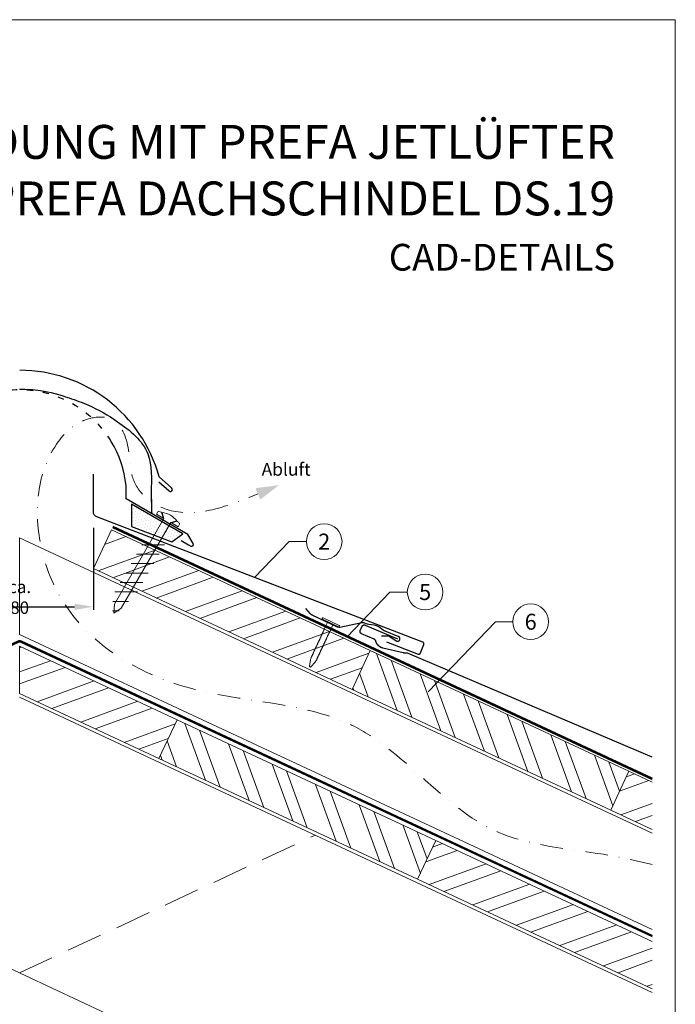
# Model space of a CAD drawing. Units: millimetres. Extents: x -19674 to 48855, y -21846 to -17013.
# Drawn here: x 13393 to 13760, y -21357 to -20806 of the extents above; entities that cross this region are included whole.
import ezdxf
from ezdxf.enums import TextEntityAlignment as Align

# ---------------------------------------------------------------- set-up
doc = ezdxf.new("R2010")
doc.units = ezdxf.units.MM
for name, pattern in [('ACDINTGL', [3, 2, -1]), ('GESTRICHELT', [0.75, 0.5, -0.25]), ('STRICHPUNKT', [25.4, 12.7, -6.35, 0, -6.35]), ('Trennlage', [30, 12, -18])]:
    doc.linetypes.add(name, pattern=pattern)
doc.layers.get('Defpoints').update_dxf_attribs({"lineweight": 5})
for name, color, linetype, lineweight, true_color in [('01_PREFA-Dachprodukt', 7, 'Continuous', 25, 0xe1000f), ('01_PREFA-Hafte', 7, 'Continuous', 25, 0xff7f7f), ('02_Befestigung', 7, 'Continuous', 15, 0xff7f7f), ('02_Nägel', 7, 'Continuous', 15, 0xff7f7f), ('04_Trennlage', 7, 'Continuous', 25, 0x505f69), ('04_Trennlage_Linie', 7, 'Continuous', 0, 0x505f69), ('04_Unterdach', 7, 'Continuous', 25, 0x505f69), ('04_Unterdach_Linie', 7, 'Continuous', 0, 0x505f69), ('06_Dichtung', 7, 'Continuous', 15, 0x8296a0), ('06_Holz', 7, 'Continuous', 15, 0x8296a0), ('06_Holzschfraffur', 7, 'Continuous', 13, 0xdce6eb), ('08_Bemassung', 7, 'Continuous', 5, 0x505f69), ('09_Luft', 7, 'Continuous', 5, 0x8296a0), ('10_Blattrahmen', 7, 'Continuous', 20, 0x000000), ('99_Text_1_DE', 7, 'Continuous', 25, 0xe1000f), ('99_Text_3_DE', 7, 'Continuous', 5, 0x505f69)]:
    doc.layers.add(name, color=color, linetype=linetype, lineweight=lineweight, true_color=true_color)
doc.layers.add('99_Text_2_DE', color=7, linetype='Continuous')
doc.styles.add('Arial', font='arial.ttf')
doc.styles.add('PREFA-Details_Ü_20', font='txt', dxfattribs={"height": 20})
doc.styles.add('PREFA_Standard', font='arial.ttf', dxfattribs={"height": 20})
doc.styles.add('Romans', font='romans.shx', dxfattribs={"width": 0.8})
doc.dimstyles.new('Maschinenbau$0', dxfattribs={"dimscale": 5, "dimtxt": 1, "dimasz": 1, "dimexe": 0.5, "dimexo": 0, "dimgap": 0.25, "dimtad": 1, "dimtxsty": 'Romans', "dimcen": 1, "dimazin": 2, "dimtp": 0.01, "dimtm": 0.01, "dimtfac": 1, "dimtix": 1, "dimtmove": 2, "dimatfit": 3, "dimfxl": 1, "dimarcsym": 0})
pattern_1 = [(110, (1366.683, -22770.997), (-17.901144, -6.515484), []), (110, (1370.478, -22762.858), (-17.901144, -6.515484), [])]
pattern_2 = [(20, (1366.683, -22770.997), (-6.515484, 17.901144), []), (20, (1374.822, -22774.792), (-6.515484, 17.901144), [])]

# ---------------------------------------------------------------- blocks, each defined once
blk = doc.blocks.new('*D17')
at = {"layer": '08_Bemassung', "color": 0, "lineweight": -2, "ltscale": 20, "transparency": 16777216}
for p, q in [((13351.58, -21090.53), (13351.58, -21136.41)), ((13434.2, -21090.53), (13434.2, -21136.41)), ((13362.08, -21134.66), (13423.7, -21134.66))]:
    blk.add_line(p, q, dxfattribs=at)
at = {"layer": '08_Bemassung', "color": 0, "ltscale": 20, "transparency": 16777216}
for points in [[(13362.08, -21132.91), (13362.08, -21136.41), (13351.58, -21134.66)], [(13423.7, -21132.91), (13423.7, -21136.41), (13434.2, -21134.66)]]:
    blk.add_solid(points, dxfattribs=at)
at = {"layer": 'Defpoints', "color": 0, "ltscale": 20, "transparency": 16777216}
for p in [(13351.58, -21090.53), (13434.2, -21090.53), (13434.2, -21134.66)]:
    blk.add_point(p, dxfattribs=at)
at = {"layer": '08_Bemassung', "color": 0, "ltscale": 20, "transparency": 16777216, "insert": (13392.89, -21129.34), "char_height": 3.5, "attachment_point": 5, "style": 'Arial'}
blk.add_mtext('{\\H2x;ca. 80}', dxfattribs=at)
blk = doc.blocks.new('A$C4BAB4951-flat-1-flat-1-flat-5')
at = {"layer": '02_Nägel'}
for p, q in [((4.09, 2.89), (-4.8, -1.44)), ((4.44, 2.17), (-4.44, -2.17)), ((1.75, 0.34), (-1.35, -1.17)), ((1.75, 0.34), (2.07, 1.01)), ((3.4, -3.04), (1.75, 0.34)), ((-1.35, -1.17), (-2.07, -1.01)), ((0.3, -4.55), (-1.35, -1.17)), ((8.9, -21.65), (8.48, -20.94)), ((11.38, -24.37), (8.96, -21.73)), ((11.58, -20.35), (11.28, -19.57)), ((12.2, -23.98), (11.6, -20.44)), ((11.95, -24.46), (11.92, -24.47))]:
    blk.add_line(p, q, dxfattribs=at)
for centre, radius, start, end in [((4.27, 2.53), 0.402, 296, 116), ((-4.62, -1.81), 0.402, 116, 296), ((0.48, -4.46), 0.196, 206, 224.3289), ((1.82, -3.15), 2.07, 224.3289, 231.4804), ((0.13, -5.27), 0.635, 26.3265, 51.4943), ((0.85, -5.22), 0.196, 142.2632, 224.3289), ((0.61, -5.04), 0.106, 322.2632, 28.1973), ((2.19, -3.91), 2.07, 224.3289, 231.4804), ((3.22, -3.12), 0.196, 7.6711, 26), ((1.36, -3.37), 2.07, 0.5196, 7.6711), ((4.07, -3.35), 0.635, 180.5057, 205.6735), ((3.6, -3.58), 0.106, 203.8027, 269.7368), ((3.6, -3.88), 0.196, 7.6711, 89.7368), ((1.74, -4.13), 2.07, 0.5196, 7.6711), ((4.44, -4.11), 0.634, 180.4964, 205.3324), ((3.97, -4.34), 0.106, 203.8027, 269.7368), ((3.96, -4.64), 0.196, 7.6711, 89.7368), ((2.1, -4.89), 2.07, 0.5196, 7.6711), ((4.81, -4.87), 0.635, 180.5057, 205.6735), ((4.34, -5.1), 0.106, 203.8027, 269.7368), ((4.34, -5.4), 0.196, 7.6711, 89.7368), ((2.48, -5.65), 2.07, 0.5196, 7.6711), ((0.5, -6.03), 0.634, 26.6676, 51.5036), ((1.22, -5.98), 0.196, 142.2632, 224.3289), ((0.98, -5.8), 0.106, 322.2632, 28.1973), ((2.56, -4.67), 2.07, 224.3289, 231.4804), ((0.87, -6.79), 0.635, 26.3265, 51.4943), ((1.59, -6.74), 0.196, 142.2632, 224.3289), ((1.35, -6.56), 0.106, 322.2632, 28.1973), ((2.93, -5.43), 2.07, 224.3289, 231.4804), ((1.24, -7.55), 0.635, 26.3265, 51.4943), ((1.96, -7.5), 0.196, 142.2632, 224.3289), ((1.72, -7.32), 0.106, 322.2632, 28.1973), ((3.3, -6.19), 2.07, 224.3289, 231.4804), ((1.61, -8.31), 0.634, 26.6676, 51.5036), ((2.33, -8.26), 0.196, 142.2632, 224.3289), ((2.09, -8.07), 0.106, 322.2632, 28.1973), ((3.67, -6.95), 2.07, 224.3289, 231.4804), ((1.98, -9.06), 0.635, 26.3265, 51.4943), ((2.7, -9.02), 0.196, 142.2632, 224.3289), ((2.46, -8.83), 0.106, 322.2632, 28.1973), ((4.04, -7.71), 2.07, 224.3289, 231.4804), ((2.35, -9.82), 0.634, 26.6696, 51.5016), ((3.07, -9.77), 0.196, 142.2632, 224.3289), ((2.83, -9.59), 0.106, 322.2632, 28.1973), ((4.41, -8.46), 2.07, 224.3289, 231.4804), ((2.72, -10.58), 0.635, 26.327, 51.4938), ((3.44, -10.54), 0.196, 142.2632, 224.3289), ((3.2, -10.35), 0.106, 322.2632, 28.1973), ((4.78, -9.22), 2.07, 224.3289, 231.4804), ((3.09, -11.34), 0.634, 26.6676, 51.5036), ((5.18, -5.63), 0.635, 180.5057, 205.6735), ((4.71, -5.86), 0.106, 203.8027, 269.7368), ((4.71, -6.16), 0.196, 7.6711, 89.7368), ((2.85, -6.41), 2.07, 0.5196, 7.6711), ((5.55, -6.39), 0.634, 180.4964, 205.3324), ((5.08, -6.61), 0.106, 203.8027, 269.7368), ((5.08, -6.92), 0.196, 7.6711, 89.7368), ((3.22, -7.17), 2.07, 0.5196, 7.6711), ((5.92, -7.14), 0.635, 180.5057, 205.6735), ((5.45, -7.38), 0.106, 203.8027, 269.7368), ((5.45, -7.68), 0.196, 7.6711, 89.7368), ((3.59, -7.93), 2.07, 0.5196, 7.6711), ((6.29, -7.9), 0.634, 180.4984, 205.3304), ((5.82, -8.13), 0.106, 203.8027, 269.7368), ((5.82, -8.43), 0.196, 7.6711, 89.7368), ((3.96, -8.68), 2.07, 0.5196, 7.6711), ((6.66, -8.66), 0.635, 180.5062, 205.673), ((6.19, -8.89), 0.106, 203.8027, 269.7368), ((6.19, -9.19), 0.196, 7.6711, 89.7368), ((4.33, -9.44), 2.07, 0.5196, 7.6711), ((7.03, -9.42), 0.634, 180.4964, 205.3324), ((6.56, -9.65), 0.106, 203.8027, 269.7368), ((6.56, -9.95), 0.196, 7.6711, 89.7368), ((4.7, -10.2), 2.07, 0.5196, 7.6711), ((7.4, -10.18), 0.635, 180.5057, 205.6735), ((6.93, -10.41), 0.106, 203.8027, 269.7368), ((6.93, -10.71), 0.196, 7.6711, 89.7368), ((5.07, -10.96), 2.07, 0.5196, 7.6711), ((7.77, -10.94), 0.634, 180.4964, 205.3324), ((3.8, -11.29), 0.196, 142.2632, 224.3289), ((3.57, -11.11), 0.106, 322.2632, 28.1973), ((5.15, -9.98), 2.07, 224.3289, 231.4804), ((3.46, -12.1), 0.635, 26.3265, 51.4943), ((4.18, -12.05), 0.196, 142.2632, 224.3289), ((3.94, -11.87), 0.106, 322.2632, 28.1973), ((5.52, -10.74), 2.07, 224.3289, 231.4804), ((3.83, -12.86), 0.634, 26.6676, 51.5036), ((4.54, -12.81), 0.196, 142.2632, 224.3289), ((4.31, -12.62), 0.106, 322.2632, 28.1973), ((5.89, -11.5), 2.07, 224.3289, 231.4804), ((4.19, -13.63), 0.655, 25.6294, 51.2927), ((4.92, -13.58), 0.196, 142.2632, 224.3289), ((4.68, -13.4), 0.106, 322.2632, 28.1973), ((6.27, -12.27), 2.07, 224.3289, 231.4804), ((4.58, -14.39), 0.635, 26.3265, 51.4943), ((5.29, -14.34), 0.196, 142.2632, 224.3289), ((5.05, -14.16), 0.106, 322.2632, 28.1973), ((6.64, -13.03), 2.07, 224.3289, 231.4804), ((4.95, -15.15), 0.634, 26.6676, 51.5036), ((5.66, -15.1), 0.196, 142.2632, 224.3289), ((5.42, -14.91), 0.106, 322.2632, 28.1973), ((7, -13.79), 2.07, 224.3289, 231.4804), ((5.32, -15.91), 0.635, 26.3265, 51.4943), ((6.03, -15.86), 0.196, 142.2632, 224.3289), ((5.79, -15.67), 0.106, 322.2632, 28.1973), ((7.38, -14.55), 2.07, 224.3289, 231.4804), ((5.69, -16.66), 0.634, 26.6676, 51.5036), ((6.4, -16.62), 0.196, 142.2632, 224.3289), ((6.16, -16.43), 0.106, 322.2632, 28.1973), ((7.3, -11.16), 0.106, 203.8027, 269.7368), ((7.3, -11.47), 0.196, 7.6711, 89.7368), ((5.44, -11.72), 2.07, 0.5196, 7.6711), ((8.16, -11.69), 0.655, 180.7073, 206.3706), ((7.67, -11.94), 0.106, 203.8027, 269.7368), ((7.67, -12.24), 0.196, 7.6711, 89.7368), ((5.81, -12.49), 2.07, 0.5196, 7.6711), ((8.52, -12.47), 0.635, 180.5057, 205.6735), ((8.04, -12.7), 0.106, 203.8027, 269.7368), ((8.04, -13), 0.196, 7.6711, 89.7368), ((6.18, -13.25), 2.07, 0.5196, 7.6711), ((8.89, -13.23), 0.634, 180.4964, 205.3324), ((8.41, -13.46), 0.106, 203.8027, 269.7368), ((8.41, -13.76), 0.196, 7.6711, 89.7368), ((6.55, -14.01), 2.07, 0.5196, 7.6711), ((9.26, -13.98), 0.635, 180.5057, 205.6735), ((8.78, -14.22), 0.106, 203.8027, 269.7368), ((8.78, -14.52), 0.196, 7.6711, 89.7368), ((6.92, -14.77), 2.07, 0.5196, 7.6711), ((9.63, -14.74), 0.634, 180.4964, 205.3324), ((9.15, -14.97), 0.106, 203.8027, 269.7368), ((9.15, -15.27), 0.196, 7.6711, 89.7368), ((7.29, -15.52), 2.07, 0.5196, 7.6711), ((10, -15.5), 0.635, 180.5057, 205.6735), ((9.52, -15.73), 0.106, 203.8027, 269.7368), ((9.52, -16.03), 0.196, 7.6711, 89.7368), ((7.66, -16.28), 2.07, 0.5196, 7.6711), ((10.37, -16.26), 0.634, 180.4964, 205.3324), ((9.89, -16.49), 0.106, 203.8027, 269.7368), ((7.74, -15.3), 2.07, 224.3289, 231.4804), ((6.06, -17.42), 0.635, 26.3265, 51.4943), ((6.77, -17.38), 0.196, 142.2632, 224.3289), ((6.53, -17.19), 0.106, 322.2632, 28.1973), ((8.12, -16.06), 2.07, 224.3289, 231.4804), ((6.43, -18.18), 0.634, 26.6676, 51.5036), ((7.14, -18.13), 0.196, 142.2632, 224.3289), ((6.9, -17.95), 0.106, 322.2632, 28.1973), ((8.48, -16.82), 2.07, 224.3289, 231.4804), ((6.8, -18.94), 0.635, 26.327, 51.4938), ((7.51, -18.89), 0.196, 142.2632, 224.3289), ((7.27, -18.71), 0.106, 322.2632, 28.1973), ((8.85, -17.58), 2.07, 224.3289, 231.4804), ((7.17, -19.7), 0.634, 26.6676, 51.5036), ((7.88, -19.65), 0.196, 142.2632, 224.3289), ((7.64, -19.46), 0.106, 322.2632, 28.1973), ((9.22, -18.34), 2.07, 224.3289, 231.4804), ((7.54, -20.46), 0.635, 26.3265, 51.4943), ((8.25, -20.41), 0.196, 142.2632, 224.3289), ((8.01, -20.22), 0.106, 322.2632, 28.1973), ((9.59, -19.1), 2.07, 224.3289, 231.4804), ((7.91, -21.22), 0.636, 26, 51.4804), ((9.3, -21.42), 0.46, 210.812, 222.4936), ((9.89, -16.79), 0.196, 7.6711, 89.7368), ((8.03, -17.04), 2.07, 0.5196, 7.6711), ((10.74, -17.02), 0.635, 180.5062, 205.673), ((10.26, -17.25), 0.106, 203.8027, 269.7368), ((10.26, -17.55), 0.196, 7.6711, 89.7368), ((8.4, -17.8), 2.07, 0.5196, 7.6711), ((11.11, -17.78), 0.634, 180.4964, 205.3324), ((10.63, -18.01), 0.106, 203.8027, 269.7368), ((10.63, -18.31), 0.196, 7.6711, 89.7368), ((8.77, -18.56), 2.07, 0.5196, 7.6711), ((11.48, -18.53), 0.635, 180.5057, 205.6735), ((11, -18.77), 0.106, 203.8027, 269.7368), ((11, -19.07), 0.196, 7.6711, 89.7368), ((9.14, -19.32), 2.07, 0.5196, 7.6711), ((11.85, -19.29), 0.636, 180.5196, 206), ((11.15, -20.51), 0.46, 9.5064, 21.188), ((11.72, -24.06), 0.46, 222.4936, 296), ((11.74, -24.05), 0.46, 296, 9.5064)]:
    blk.add_arc(centre, radius, start, end, dxfattribs=at)
blk = doc.blocks.new('A$C709977DA')
at = {"layer": '02_Nägel'}
for p, q in [((-5.14, 2.47), (-2.67, 0)), ((-4.79, 2.54), (-2.25, 0)), ((-2.25, -55.43), (-2.25, 0)), ((2.25, 0), (4.79, 2.54)), ((2.67, 0), (5.14, 2.47)), ((2.25, -55.43), (2.25, 0))]:
    blk.add_line(p, q, dxfattribs=at)
for points in [[(-7, 0), (-7, 1.62, -0.337581), (-6.63, 2.1, -0.015361), (-5.14, 2.47, -0.015361)], [(-4.79, 2.54, -0.201356), (4.79, 2.54, -0.096641)], [(5.14, 2.47, -0.015361), (6.63, 2.1, -0.337581), (7, 1.62), (7, 0)]]:
    blk.add_lwpolyline(points, format="xyb", dxfattribs=at)
for points in [[(-7, 0), (-2.67, 0)], [(2.67, 0), (7, 0)], [(-5.49, -18.84), (5.49, -12.5)], [(-5.49, -24.93), (5.49, -18.6)], [(-5.49, -31.03), (5.49, -24.7)], [(-5.49, -37.13), (5.49, -30.79)], [(-5.49, -43.23), (5.49, -36.89)], [(-5.49, -49.33), (5.49, -42.99)], [(-3.84, -54.47), (3.84, -50.04)], [(-2.25, -55.43), (0, -60)], [(-1.4, -59.16), (1.9, -57.26)], [(2.25, -55.43), (0, -60)]]:
    blk.add_lwpolyline(points, dxfattribs=at)

msp = doc.modelspace()

# ---------------------------------------------------------------- hatches: boundary and pattern name
at = {"layer": '06_Dichtung'}
h = msp.add_hatch(dxfattribs=at)
h.set_pattern_fill('DOTS', color=256, angle=11)
h.set_pattern_definition([(11, (1247.2629, -22770.7186), (0.4762573, 1.7097878), [0, -1.5875])])
h.paths.add_polyline_path([(13455.634, -21077.216), (13484.369, -21093.796), (13478.212, -21098.278), (13455.635, -21089.636)])
at = {"layer": '06_Holzschfraffur'}
h = msp.add_hatch(dxfattribs=at)
h.set_pattern_fill('ANSI32', color=256, scale=2, angle=335, style=0)
h.set_pattern_definition(pattern_2)
h.paths.add_polyline_path([(13579.209, -21180.924), (13434.195, -21113.313), (13444.337, -21091.561), (13589.35, -21159.172)])
h = msp.add_hatch(dxfattribs=at)
h.set_pattern_fill('ANSI32', color=256, scale=2, angle=335, style=0)
h.set_pattern_definition(pattern_2)
h.paths.add_polyline_path([(13470.956, -21219.656), (13392.89, -21183.259), (13392.89, -21156.779), (13481.098, -21197.904)])
h = msp.add_hatch(dxfattribs=at)
h.set_pattern_fill('ANSI32', color=256, scale=2, angle=65, style=0)
h.set_pattern_definition(pattern_1)
h.paths.add_polyline_path([(13724.222, -21248.534), (13579.209, -21180.924), (13589.35, -21159.172), (13734.363, -21226.782)])
h = msp.add_hatch(dxfattribs=at)
h.set_pattern_fill('ANSI32', color=256, scale=2, angle=65, style=0)
h.set_pattern_definition(pattern_1)
h.paths.add_polyline_path([(13615.969, -21287.267), (13470.956, -21219.656), (13481.098, -21197.904), (13626.111, -21265.515)])
h = msp.add_hatch(dxfattribs=at)
h.set_pattern_fill('ANSI32', color=256, scale=2, angle=335, style=0)
h.set_pattern_definition(pattern_2)
h.paths.add_polyline_path([(13747.5, -21259.387), (13747.5, -21232.907), (13734.363, -21226.782), (13724.222, -21248.534)])
h = msp.add_hatch(dxfattribs=at)
h.set_pattern_fill('ANSI32', color=256, scale=2, angle=335, style=0)
h.set_pattern_definition(pattern_2)
h.paths.add_polyline_path([(13747.5, -21348.591), (13747.5, -21322.111), (13626.111, -21265.515), (13615.969, -21287.267)])

# ---------------------------------------------------------------- linework, layer by layer
at = {"layer": '01_PREFA-Dachprodukt'}
for p, q in [((13470.833, -21064.656), (13476.653, -21069.792)), ((13478.089, -21068.121), (13471.067, -21061.925)), ((13452.564, -21074.267), (13452.564, -21066.767)), ((13487.202, -21094.265), (13452.564, -21074.267)), ((13483.446, -21097.618), (13487.559, -21099.993)), ((13490.118, -21099.316), (13487.202, -21094.265)), ((13487.559, -21099.993), (13488.752, -21100.682))]:
    msp.add_line(p, q, dxfattribs=at)
at = {"layer": '01_PREFA-Dachprodukt', "elevation": 0}
msp.add_lwpolyline([(13598.534, -21154.322), (13616.248, -21161.126), (13616.272, -21161.135), (13616.295, -21161.143), (13616.318, -21161.15), (13616.342, -21161.157), (13616.365, -21161.163), (13616.389, -21161.169), (13616.413, -21161.174), (13616.437, -21161.179), (13616.462, -21161.183), (13616.486, -21161.186), (13616.51, -21161.189), (13616.535, -21161.191), (13616.559, -21161.193), (13616.584, -21161.194), (13616.608, -21161.194), (13616.633, -21161.194), (13616.658, -21161.193), (13616.684, -21161.192), (13616.709, -21161.19), (13616.735, -21161.187), (13616.76, -21161.184), (13616.785, -21161.18), (13616.81, -21161.175), (13616.835, -21161.17), (13616.86, -21161.164), (13616.885, -21161.158), (13616.909, -21161.15), (13616.934, -21161.143), (13616.958, -21161.134), (13616.982, -21161.126), (13617.006, -21161.116), (13617.029, -21161.106), (13617.052, -21161.095), (13617.075, -21161.084), (13617.098, -21161.072), (13617.12, -21161.06), (13617.142, -21161.047), (13617.164, -21161.033), (13617.185, -21161.019), (13617.206, -21161.005), (13617.227, -21160.99), (13617.247, -21160.974), (13617.267, -21160.958), (13617.286, -21160.942), (13617.305, -21160.924), (13617.324, -21160.907), (13617.342, -21160.889), (13617.36, -21160.871), (13617.376, -21160.852), (13617.392, -21160.834), (13617.408, -21160.815), (13617.423, -21160.796), (13617.438, -21160.776), (13617.452, -21160.756), (13617.466, -21160.736), (13617.479, -21160.715), (13617.492, -21160.694), (13617.504, -21160.673), (13617.516, -21160.651), (13617.527, -21160.63), (13617.538, -21160.608), (13617.548, -21160.585), (13617.558, -21160.563), (13617.567, -21160.54), (13619.389, -21155.797), (13619.397, -21155.774), (13619.405, -21155.751), (13619.412, -21155.727), (13619.419, -21155.704), (13619.426, -21155.68), (13619.431, -21155.656), (13619.436, -21155.632), (13619.441, -21155.608), (13619.445, -21155.584), (13619.448, -21155.559), (13619.451, -21155.535), (13619.453, -21155.511), (13619.455, -21155.486), (13619.456, -21155.462), (13619.456, -21155.437), (13619.456, -21155.413), (13619.455, -21155.387), (13619.454, -21155.362), (13619.452, -21155.336), (13619.449, -21155.311), (13619.446, -21155.285), (13619.442, -21155.26), (13619.437, -21155.235), (13619.432, -21155.21), (13619.426, -21155.185), (13619.42, -21155.161), (13619.413, -21155.136), (13619.405, -21155.112), (13619.397, -21155.087), (13619.388, -21155.064), (13619.378, -21155.04), (13619.368, -21155.016), (13619.358, -21154.993), (13619.346, -21154.97), (13619.335, -21154.948), (13619.322, -21154.925), (13619.309, -21154.903), (13619.296, -21154.882), (13619.282, -21154.86), (13619.267, -21154.839), (13619.252, -21154.819), (13619.236, -21154.798), (13619.22, -21154.779), (13619.204, -21154.759), (13619.187, -21154.74), (13619.169, -21154.722), (13619.151, -21154.703), (13619.133, -21154.686), (13619.115, -21154.669), (13619.096, -21154.653), (13619.077, -21154.637), (13619.058, -21154.622), (13619.038, -21154.608), (13619.018, -21154.593), (13618.998, -21154.58), (13618.977, -21154.566), (13618.956, -21154.554), (13618.935, -21154.541), (13618.914, -21154.53), (13618.892, -21154.518), (13618.87, -21154.508), (13618.847, -21154.497), (13618.825, -21154.488), (13618.802, -21154.479), (13436.128, -21084.31, -0.3113072), (13434.195, -21081.506), (13434.195, -21060.39)], format="xyb", dxfattribs=at)
at = {"layer": '01_PREFA-Dachprodukt'}
msp.add_lwpolyline([(13747.5, -21218.972), (13610.296, -21160.706), (13610.249, -21160.687), (13610.2, -21160.669), (13610.151, -21160.653), (13610.102, -21160.638), (13610.052, -21160.625), (13610.002, -21160.613), (13609.952, -21160.603), (13609.901, -21160.594), (13609.85, -21160.587), (13609.799, -21160.582), (13609.747, -21160.578), (13609.696, -21160.575), (13609.645, -21160.575), (13609.593, -21160.575), (13609.542, -21160.578), (13609.49, -21160.582), (13609.354, -21160.593), (13609.218, -21160.601), (13609.081, -21160.605), (13608.944, -21160.605), (13608.807, -21160.602), (13608.671, -21160.596), (13608.534, -21160.586), (13608.398, -21160.573), (13608.262, -21160.556), (13608.127, -21160.536), (13607.992, -21160.512), (13607.858, -21160.485), (13596.372, -21157.756), (13596.278, -21157.731), (13596.184, -21157.704), (13596.09, -21157.676), (13595.997, -21157.646), (13595.905, -21157.614), (13595.813, -21157.581), (13595.722, -21157.546), (13595.631, -21157.509), (13595.541, -21157.47), (13595.452, -21157.43), (13595.364, -21157.388), (13595.189, -21157.3), (13595.103, -21157.254), (13595.018, -21157.206), (13594.934, -21157.157), (13594.85, -21157.106), (13594.768, -21157.053), (13594.687, -21156.999), (13594.606, -21156.943), (13594.469, -21156.843), (13594.335, -21156.739), (13594.205, -21156.631), (13594.078, -21156.518), (13593.983, -21156.429), (13593.891, -21156.337), (13593.8, -21156.243), (13593.712, -21156.147), (13593.627, -21156.049), (13593.544, -21155.949), (13593.463, -21155.846), (13593.385, -21155.742), (13593.309, -21155.637), (13593.236, -21155.529), (13593.166, -21155.42), (13593.098, -21155.309), (13593.033, -21155.197), (13592.971, -21155.083), (13592.911, -21154.967), (13592.854, -21154.85), (13592.8, -21154.732), (13592.75, -21154.613), (13592.702, -21154.492), (13592.657, -21154.37), (13592.615, -21154.247), (13592.577, -21154.123), (13592.542, -21153.998), (13592.51, -21153.872), (13592.497, -21153.825), (13592.483, -21153.779), (13592.468, -21153.734), (13592.452, -21153.689), (13592.434, -21153.644), (13592.415, -21153.6), (13592.394, -21153.556), (13592.373, -21153.513), (13592.35, -21153.471), (13592.326, -21153.429), (13592.301, -21153.388), (13592.274, -21153.347), (13592.247, -21153.308), (13592.218, -21153.269), (13592.188, -21153.231), (13592.157, -21153.194), (13592.125, -21153.157), (13592.092, -21153.122), (13592.058, -21153.088), (13592.023, -21153.055), (13591.987, -21153.022), (13591.95, -21152.991), (13591.913, -21152.961), (13591.874, -21152.932), (13591.835, -21152.904), (13591.794, -21152.877), (13591.753, -21152.851), (13591.712, -21152.827), (13591.669, -21152.803), (13591.626, -21152.781), (13591.583, -21152.76), (13591.539, -21152.741), (13584.527, -21149.763), (13584.486, -21149.745), (13584.444, -21149.725), (13584.404, -21149.703), (13584.364, -21149.68), (13584.325, -21149.656), (13584.287, -21149.631), (13584.25, -21149.604), (13584.214, -21149.576), (13584.179, -21149.547), (13584.145, -21149.517), (13584.111, -21149.485), (13584.079, -21149.452), (13584.048, -21149.419), (13584.019, -21149.384), (13583.99, -21149.348), (13583.963, -21149.312), (13583.937, -21149.274), (13583.912, -21149.235), (13583.889, -21149.196), (13583.866, -21149.156), (13583.846, -21149.115), (13583.826, -21149.074), (13583.809, -21149.032), (13583.792, -21148.989), (13583.777, -21148.946), (13583.764, -21148.902), (13583.752, -21148.858), (13583.741, -21148.813), (13583.733, -21148.768), (13583.725, -21148.723), (13583.719, -21148.678), (13583.715, -21148.632), (13583.712, -21148.587), (13583.711, -21148.541), (13583.712, -21148.495), (13583.714, -21148.449), (13583.717, -21148.404), (13583.722, -21148.358), (13583.729, -21148.313), (13583.737, -21148.268), (13583.747, -21148.223), (13583.758, -21148.179), (13583.771, -21148.135), (13583.785, -21148.091), (13583.801, -21148.049), (13583.818, -21148.006), (13584.841, -21145.596), (13584.855, -21145.566), (13584.869, -21145.536), (13584.883, -21145.506), (13584.899, -21145.477), (13584.915, -21145.448), (13584.932, -21145.42), (13584.95, -21145.392), (13584.968, -21145.365), (13584.987, -21145.338), (13585.006, -21145.311), (13585.026, -21145.285), (13585.047, -21145.26), (13585.068, -21145.235), (13585.09, -21145.211), (13585.112, -21145.187), (13585.135, -21145.164), (13585.159, -21145.141), (13585.183, -21145.119), (13585.208, -21145.098), (13585.233, -21145.077), (13585.259, -21145.057), (13585.285, -21145.037), (13585.312, -21145.018), (13585.339, -21145), (13585.367, -21144.982), (13585.395, -21144.965), (13585.423, -21144.949), (13585.452, -21144.933), (13585.482, -21144.918), (13585.512, -21144.904), (13585.542, -21144.89), (13585.573, -21144.877), (13585.603, -21144.866), (13585.633, -21144.855), (13585.664, -21144.844), (13585.695, -21144.835), (13585.726, -21144.826), (13585.758, -21144.818), (13585.79, -21144.81), (13585.822, -21144.804), (13585.855, -21144.798), (13585.888, -21144.793), (13585.92, -21144.789), (13585.954, -21144.785), (13585.987, -21144.783), (13586.02, -21144.781), (13586.053, -21144.78), (13586.087, -21144.78), (13586.12, -21144.78), (13586.153, -21144.782), (13586.186, -21144.784), (13586.219, -21144.788), (13586.252, -21144.792), (13586.285, -21144.796), (13586.318, -21144.802), (13586.35, -21144.808), (13586.382, -21144.816), (13586.414, -21144.823), (13586.446, -21144.832), (13586.477, -21144.842), (13586.508, -21144.852), (13586.539, -21144.863), (13586.569, -21144.874), (13586.598, -21144.886), (13604.644, -21152.549)], dxfattribs=at)
for centre, radius, start, end in [((13392.914, -21083.179), 80.992, 15.214, 90), ((13392.914, -21073.18), 59.994, 6.13635, 31.1787), ((13477.431, -21069.008), 1.104, 225.18916, 53.41595), ((13489.252, -21099.816), 1, 240, 30)]:
    msp.add_arc(centre, radius, start, end, dxfattribs=at)
at = {"layer": '01_PREFA-Dachprodukt', "linetype": 'Trennlage', "ltscale": 0.3}
msp.add_arc((13392.885, -21073.18), 59.994, 31.15361, 148.83741, dxfattribs=at)
at = {"layer": '01_PREFA-Dachprodukt', "linetype": 'Continuous'}
msp.add_spline([(13392.871, -21012.712), (13404.503, -21013.527), (13420.64, -21017.705), (13431.424, -21021.724), (13447.762, -21031.008), (13464.738, -21048.977), (13466.661, -21070.533), (13466.928, -21082.521)], degree=3, dxfattribs=at)
msp.add_open_spline([(13392.885, -21012.713), (13396.778, -21012.846), (13406.245, -21013.171), (13419.036, -21017.068), (13433.869, -21022.292), (13449.42, -21031.46), (13467.978, -21046.619), (13466.701, -21063.223), (13466.66, -21070.614), (13466.66, -21070.654)], degree=3, knots=[0.0132943, 0.0132943, 0.0132943, 0.0132943, 11.6601492, 28.3295611, 39.8383473, 58.6295179, 83.3492702, 104.9907844, 105.110107, 105.110107, 105.110107, 105.110107], dxfattribs=at)
msp.add_open_spline([(13466.66, -21070.654), (13466.64, -21074.685), (13466.784, -21078.603), (13466.928, -21082.521)], degree=3, dxfattribs=at)
at = {"layer": '01_PREFA-Hafte', "elevation": 0}
msp.add_lwpolyline([(13595.745, -21150.911), (13599.209, -21150.893), (13599.278, -21150.894), (13599.347, -21150.898), (13599.416, -21150.903), (13599.484, -21150.911), (13599.552, -21150.921), (13599.62, -21150.934), (13599.687, -21150.949), (13599.754, -21150.967), (13599.82, -21150.986), (13599.885, -21151.008), (13599.95, -21151.032), (13600.014, -21151.059), (13600.076, -21151.087), (13600.138, -21151.118), (13600.199, -21151.151), (13600.258, -21151.186), (13600.316, -21151.223), (13600.373, -21151.262), (13603.838, -21153.725), (13603.878, -21153.752), (13603.92, -21153.778), (13603.962, -21153.803), (13604.005, -21153.826), (13604.048, -21153.848), (13604.093, -21153.868), (13604.138, -21153.887), (13604.184, -21153.904), (13604.23, -21153.92), (13604.277, -21153.934), (13604.324, -21153.946), (13604.372, -21153.956), (13604.42, -21153.965), (13604.468, -21153.973), (13604.516, -21153.978), (13604.565, -21153.982), (13604.614, -21153.985), (13604.663, -21153.985), (13604.711, -21153.984), (13604.76, -21153.981), (13604.809, -21153.977), (13604.857, -21153.97), (13604.905, -21153.963), (13604.953, -21153.953), (13605.001, -21153.942), (13605.048, -21153.929), (13605.094, -21153.915), (13605.141, -21153.899), (13605.186, -21153.881), (13605.231, -21153.862), (13605.275, -21153.841), (13605.319, -21153.819), (13605.361, -21153.795), (13605.403, -21153.77), (13605.444, -21153.743), (13605.484, -21153.715), (13605.523, -21153.686), (13605.561, -21153.655), (13605.598, -21153.623), (13605.633, -21153.59), (13605.668, -21153.555), (13605.701, -21153.519), (13605.733, -21153.483), (13605.764, -21153.445), (13605.793, -21153.406), (13605.821, -21153.366), (13605.848, -21153.325), (13605.873, -21153.283), (13605.897, -21153.24), (13605.919, -21153.197), (13605.94, -21153.153), (13605.959, -21153.108), (13605.977, -21153.062), (13605.993, -21153.016), (13606.007, -21152.97), (13606.02, -21152.923), (13606.031, -21152.875), (13606.041, -21152.827), (13606.049, -21152.779), (13606.055, -21152.731), (13606.06, -21152.682), (13606.062, -21152.633), (13606.063, -21152.584), (13606.063, -21152.536), (13606.061, -21152.487), (13606.057, -21152.438), (13606.051, -21152.39), (13606.044, -21152.341), (13606.035, -21152.294), (13606.024, -21152.246), (13606.012, -21152.199), (13605.998, -21152.152), (13605.983, -21152.106), (13605.965, -21152.06), (13605.947, -21152.015), (13605.927, -21151.97), (13605.905, -21151.927), (13605.882, -21151.884), (13605.857, -21151.842), (13605.831, -21151.8), (13605.803, -21151.76), (13605.774, -21151.721), (13605.744, -21151.682), (13605.712, -21151.645), (13605.679, -21151.609), (13605.645, -21151.574), (13605.61, -21151.541), (13605.574, -21151.508), (13605.536, -21151.477), (13605.497, -21151.447), (13605.458, -21151.418), (13605.417, -21151.391), (13605.376, -21151.366), (13605.333, -21151.341), (13605.29, -21151.319), (13605.246, -21151.297), (13605.202, -21151.278), (13605.156, -21151.259), (13605.11, -21151.243), (13597.835, -21148.364, -0.0581409), (13596.61, -21147.705), (13594.134, -21145.978, 0.1166762), (13591.566, -21144.962), (13588.578, -21144.527, -0.0581409), (13587.235, -21144.168), (13586.38, -21143.83, 0.1460551), (13584.671, -21143.682), (13572.349, -21146.221, -0.1612783), (13571.1, -21146.075), (13557.291, -21139.636), (13557.175, -21139.58), (13557.062, -21139.52), (13556.95, -21139.456), (13556.84, -21139.389), (13556.733, -21139.319), (13556.628, -21139.245), (13556.525, -21139.167), (13556.425, -21139.087), (13556.327, -21139.003), (13556.233, -21138.916), (13556.141, -21138.826), (13556.052, -21138.733), (13555.966, -21138.637), (13553.298, -21135.568)], format="xyb", dxfattribs=at)
at = {"layer": '04_Trennlage'}
msp.add_lwpolyline([(13478.212, -21098.278), (13484.369, -21093.796), (13455.634, -21077.216), (13455.635, -21089.636), (13455.635, -21089.636), (13478.212, -21098.278)], dxfattribs=at)
at = {"layer": '04_Trennlage', "linetype": 'Trennlage', "ltscale": 0.5, "const_width": 1, "elevation": 0, "flags": 128}
msp.add_lwpolyline([(13747.5, -21230.97), (13445.062, -21090.003)], dxfattribs=at)
at = {"layer": '04_Trennlage_Linie', "ltscale": 5, "elevation": 0, "flags": 128}
for points in [[(13747.5, -21231.521), (13444.851, -21090.456)], [(13747.5, -21230.418), (13445.274, -21089.55)]]:
    msp.add_lwpolyline(points, dxfattribs=at)
at = {"layer": '04_Unterdach', "linetype": 'Trennlage', "ltscale": 0.5, "const_width": 1}
msp.add_lwpolyline([(13038.279, -21319.058), (13392.045, -21154.165, -0.2216087), (13393.735, -21154.165), (13747.5, -21319.058)], format="xyb", dxfattribs=at)
at = {"layer": '04_Unterdach_Linie', "ltscale": 5}
for points in [[(13038.279, -21318.506), (13391.834, -21153.712, -0.2216087), (13393.946, -21153.712), (13747.5, -21318.506)], [(13038.279, -21319.61), (13392.256, -21154.618, -0.2216087), (13393.524, -21154.618), (13747.5, -21319.61)]]:
    msp.add_lwpolyline(points, format="xyb", dxfattribs=at)
at = {"layer": '06_Holz'}
for p, q in [((13747.5, -21350.646), (13392.89, -21185.288)), ((13227.256, -21262.524), (13747.5, -21505.119))]:
    msp.add_line(p, q, dxfattribs=at)
for points in [[(13579.209, -21180.924), (13434.195, -21113.313), (13444.337, -21091.561), (13589.35, -21159.172)], [(13470.956, -21219.656), (13392.89, -21183.259), (13392.89, -21156.779), (13481.098, -21197.904)], [(13724.222, -21248.534), (13579.209, -21180.924), (13589.35, -21159.172), (13734.363, -21226.782)], [(13615.969, -21287.267), (13470.956, -21219.656), (13481.098, -21197.904), (13626.111, -21265.515)]]:
    msp.add_lwpolyline(points, close=True, dxfattribs=at)
for points in [[(13747.5, -21261.41), (13392.89, -21096.053), (13392.89, -21150.104), (13747.5, -21315.462)], [(13747.5, -21259.387), (13724.222, -21248.534), (13734.363, -21226.782), (13747.5, -21232.907)], [(13747.5, -21348.591), (13615.969, -21287.267), (13626.111, -21265.515), (13747.5, -21322.111)]]:
    msp.add_lwpolyline(points, dxfattribs=at)
at = {"layer": '06_Holz', "linetype": 'ACDINTGL', "ltscale": 10}
msp.add_lwpolyline([(13392.89, -21339.761), (13558.524, -21262.524)], dxfattribs=at)
at = {"layer": '08_Bemassung'}
for p, q in [((13543.882, -21098.164, 0), (13524.516, -21118.304, 0)), ((13553.588, -21098.164, 0), (13543.882, -21098.164, 0)), ((13600.465, -21126.426, 0), (13576.395, -21151.458, 0)), ((13610.172, -21126.426, 0), (13600.465, -21126.426, 0)), ((13659.614, -21143.041), (13621.865, -21182.299)), ((13669.321, -21143.041), (13659.614, -21143.041))]:
    msp.add_line(p, q, dxfattribs=at)
for centre in [(13563.584, -21098.164, 0), (13620.168, -21126.426, 0), (13679.317, -21143.041)]:
    msp.add_circle(centre, 9.996, dxfattribs=at)
at = {"layer": '09_Luft', "linetype": 'STRICHPUNKT'}
msp.add_open_spline([(13747.5, -21278.985), (13743.111, -21277.983), (13738.722, -21276.982), (13734.333, -21275.981), (13734.331, -21275.98), (13734.329, -21275.98), (13734.327, -21275.979), (13709.646, -21270.348), (13647.214, -21270.764), (13587.68, -21185.714), (13490.369, -21190.127), (13424.876, -21150.921), (13399.853, -21097.825), (13402.329, -21052.044), (13427.268, -21028.344), (13448.997, -21027.678), (13454.76, -21046.336), (13454.778, -21061.872), (13463.76, -21076.174), (13482.736, -21083.745), (13505.159, -21080.064), (13519.421, -21074.29), (13526.464, -21071.439)], degree=3, knots=[2003.2718856, 2003.2718856, 2003.2718856, 2003.2718856, 2016.7687708, 2016.7687708, 2016.7687708, 2016.7754484, 2016.7754484, 2016.7754484, 2092.6724365, 2189.8096379, 2289.9368057, 2365.2467731, 2402.2273234, 2463.4183987, 2486.3139813, 2499.5802092, 2520.215581, 2533.681655, 2547.447276, 2567.6210203, 2591.0115953, 2613.8334418, 2613.8334418, 2613.8334418, 2613.8334418], dxfattribs=at)
at = {"layer": '09_Luft', "linetype": 'GESTRICHELT'}
msp.add_solid([(13526.464, -21071.439), (13525.134, -21068.273), (13527.794, -21074.606), (13538.284, -21066.476)], dxfattribs=at)
at = {"layer": '10_Blattrahmen'}
msp.add_lwpolyline([(13025.39, -21845.343), (13760.389, -21845.343), (13760.389, -20805.845), (13025.39, -20805.845)], close=True, dxfattribs=at)

# ---------------------------------------------------------------- block references
at = {"xscale": -1, "rotation": 0.9999999999999964}
msp.add_blockref('A$C4BAB4951-flat-1-flat-1-flat-5', (13567.132, -21143.718, 0), dxfattribs=at)
at = {"layer": '02_Befestigung', "rotation": 329.9999999977171}
msp.add_blockref('A$C709977DA', (13475.634, -21086.376), dxfattribs=at)

# ---------------------------------------------------------------- texts
at = {"layer": '08_Bemassung', "style": 'PREFA_Standard'}
for s, p in [('2', (13563.584, -21098.164, 0)), ('5', (13620.168, -21126.426, 0)), ('6', (13679.317, -21143.041))]:
    msp.add_text(s, height=8.925, dxfattribs=at).set_placement(p, align=Align.MIDDLE_CENTER)
at = {"layer": '99_Text_1_DE', "insert": (13726.61, -20890.106), "char_height": 19, "attachment_point": 6, "style": 'PREFA-Details_Ü_20'}
msp.add_mtext_dynamic_manual_height_columns('{\\f@Arial Unicode MS|b1|i0|c0|p34;FIRSTAUSBILDUNG MIT PREFA JETLÜFTER\\PBEI PREFA DACHSCHINDEL DS.19}', width=5213.69799, gutter_width=375, heights=[0], dxfattribs=at)
at = {"layer": '99_Text_2_DE', "insert": (13726.61, -20938.899), "char_height": 15, "attachment_point": 6, "style": 'Arial'}
msp.add_mtext_dynamic_manual_height_columns('CAD-DETAILS', width=878.52713, gutter_width=12.5, heights=[0], dxfattribs=at)
at = {"layer": '99_Text_3_DE', "linetype": 'GESTRICHELT', "style": 'PREFA_Standard'}
msp.add_text('Abluft', height=7.14, dxfattribs=at).set_placement((13528.528, -21061.25))

# ---------------------------------------------------------------- dimensions: what is measured, and where the dimension line sits
at = {"layer": '08_Bemassung', "ltscale": 20}
dim = msp.add_linear_dim(base=(13434.195, -21134.664), p1=(13351.584, -21090.533), p2=(13434.195, -21090.533), text='{\\H2x;ca. 80}', dimstyle='Maschinenbau$0', override={"dimscale": 3.5, "dimasz": 3, "dimgap": 0.5, "dimtxsty": 'Arial'}, dxfattribs=at)
dim.commit()
dim.dimension.update_dxf_attribs({"geometry": '*D17', "text_midpoint": (13392.89, -21129.34)})

doc.saveas('drawing.dxf')
